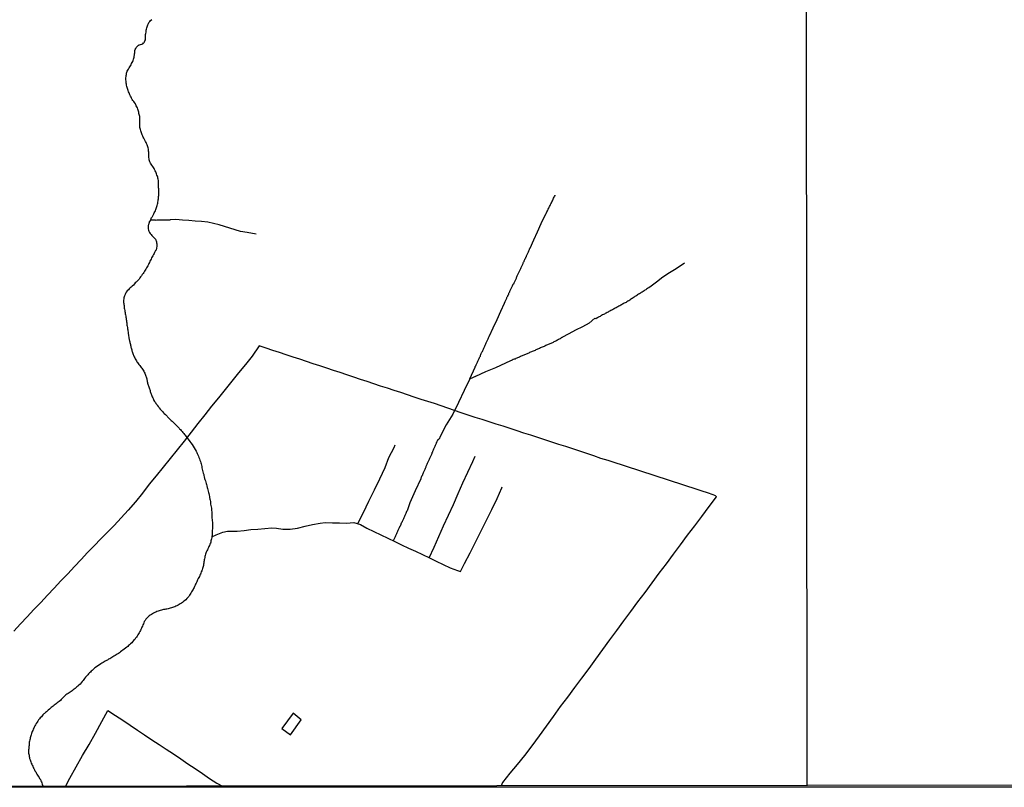
# Model space of a CAD drawing. Units: millimetres. Extents: x 187960 to 190372, y 1657660 to 1660434.
# Drawn here: x 188200 to 188506, y 1657660 to 1657899 of the extents above; entities that cross this region are included whole.
import ezdxf

# ---------------------------------------------------------------- set-up
doc = ezdxf.new("R2010")
doc.units = ezdxf.units.MM
for name, color, linetype in [('IMAGEM', 7, 'Continuous'), ('V-ARROIO', 2, 'Continuous'), ('V-EDIFICACAO', 81, 'Continuous'), ('V-LOTE', 1, 'Continuous'), ('V-VALETA', 173, 'Continuous'), ('X-LIMITE_1000', 7, 'Continuous'), ('X-LIMITE_5000', 7, 'Continuous')]:
    doc.layers.add(name, color=color, linetype=linetype)
picture_1 = doc.add_image_def('image1.jpg', size_in_pixel=(4018, 4621))

msp = doc.modelspace()

# ---------------------------------------------------------------- linework, layer by layer
at = {"layer": 'V-ARROIO'}
for points in [[(188240.84, 1657836.51), (188241.11, 1657837.26), (188241.2, 1657837.31), (188241.28, 1657837.45), (188241.33, 1657837.53), (188241.37, 1657837.62), (188241.61, 1657838.03), (188241.8, 1657838.37), (188241.93, 1657838.72), (188242.12, 1657839.06), (188242.27, 1657839.36), (188242.45, 1657839.71), (188242.55, 1657840.05), (188242.66, 1657840.4), (188242.77, 1657840.74), (188242.88, 1657841.04), (188242.94, 1657841.39), (188243.03, 1657841.73), (188243.07, 1657842.08), (188243.15, 1657842.42), (188243.15, 1657842.72), (188243.2, 1657843.07), (188243.26, 1657843.41), (188243.28, 1657843.76), (188243.31, 1657844.1), (188243.33, 1657844.4), (188243.35, 1657844.75), (188243.37, 1657845.09), (188243.37, 1657845.44), (188243.37, 1657845.78), (188243.33, 1657846.13), (188243.28, 1657846.47), (188243.24, 1657846.81), (188243.24, 1657847.16), (188243.24, 1657847.46), (188243.24, 1657847.8), (188243.22, 1657848.11), (188243.22, 1657848.45), (188243.22, 1657848.79), (188243.15, 1657849.14), (188243.09, 1657849.48), (188243.03, 1657849.79), (188242.92, 1657850.13), (188242.77, 1657850.47), (188242.66, 1657850.82), (188242.49, 1657851.16), (188242.38, 1657851.46), (188242.21, 1657851.81), (188242.06, 1657852.15), (188241.89, 1657852.5), (188241.69, 1657852.84), (188241.48, 1657853.14), (188241.2, 1657853.49), (188240.98, 1657853.83), (188240.77, 1657854.18), (188240.61, 1657854.52), (188240.48, 1657854.82), (188240.38, 1657855.17), (188240.31, 1657855.51), (188240.25, 1657855.86), (188240.23, 1657856.2), (188240.23, 1657856.5), (188240.23, 1657856.85), (188240.23, 1657857.19), (188240.23, 1657857.54), (188240.18, 1657857.88), (188240.16, 1657858.18), (188240.12, 1657858.53), (188240.03, 1657858.87), (188239.97, 1657859.22), (188239.88, 1657859.56), (188239.75, 1657859.86), (188239.56, 1657860.21), (188239.39, 1657860.55), (188239.17, 1657860.89), (188239, 1657861.24), (188238.87, 1657861.54), (188238.66, 1657861.89), (188238.48, 1657862.23), (188238.35, 1657862.57), (188238.18, 1657862.92), (188238.07, 1657863.22), (188237.94, 1657863.56), (188237.84, 1657863.87), (188237.73, 1657864.21), (188237.69, 1657864.55), (188237.58, 1657864.9), (188237.51, 1657865.24), (188237.51, 1657865.55), (188237.47, 1657865.89), (188237.43, 1657866.23), (188237.43, 1657866.58), (188237.45, 1657866.92), (188237.47, 1657867.27), (188237.43, 1657867.61), (188237.43, 1657867.96), (188237.43, 1657868.26), (188237.41, 1657868.6), (188237.32, 1657868.9), (188237.24, 1657869.25), (188237.17, 1657869.59), (188237.17, 1657869.59), (188237.11, 1657869.94), (188237.04, 1657870.28), (188236.98, 1657870.58), (188236.85, 1657870.93), (188236.7, 1657871.27), (188236.55, 1657871.62), (188236.37, 1657871.96), (188236.22, 1657872.26), (188236.07, 1657872.61), (188235.81, 1657872.95), (188235.56, 1657873.3), (188235.32, 1657873.64), (188235.13, 1657873.94), (188234.91, 1657874.29), (188234.74, 1657874.63), (188234.52, 1657874.98), (188234.35, 1657875.32), (188234.22, 1657875.62), (188234.11, 1657875.97), (188233.98, 1657876.31), (188233.85, 1657876.65), (188233.75, 1657877), (188233.64, 1657877.3), (188233.53, 1657877.65), (188233.44, 1657877.99), (188233.34, 1657878.33), (188233.29, 1657878.68), (188233.25, 1657878.98), (188233.21, 1657879.32), (188233.19, 1657879.63), (188233.16, 1657879.97), (188233.16, 1657880.32), (188233.16, 1657880.66), (188233.19, 1657881), (188233.23, 1657881.35), (188233.29, 1657881.69), (188233.36, 1657882.04), (188233.47, 1657882.38), (188233.58, 1657882.68), (188233.79, 1657883.03), (188233.96, 1657883.37), (188234.18, 1657883.72), (188234.37, 1657884.06), (188234.52, 1657884.36), (188234.74, 1657884.71), (188234.91, 1657885.05), (188235.06, 1657885.4), (188235.25, 1657885.74), (188235.36, 1657886.04), (188235.49, 1657886.39), (188235.58, 1657886.73), (188235.66, 1657887.08), (188235.75, 1657887.42), (188235.77, 1657887.72), (188235.79, 1657888.07), (188235.86, 1657888.41), (188235.9, 1657888.75), (188235.92, 1657889.1), (188236.03, 1657889.4), (188236.18, 1657889.75), (188236.37, 1657890.09), (188236.63, 1657890.41), (188237, 1657890.75), (188237.11, 1657890.8), (188237.15, 1657890.84), (188237.35, 1657890.88), (188237.69, 1657890.97), (188238.03, 1657891.08), (188238.36, 1657891.23), (188238.63, 1657891.46), (188238.7, 1657891.48), (188238.79, 1657891.64), (188238.87, 1657891.77), (188239.04, 1657892.11), (188239.19, 1657892.46), (188239.24, 1657892.76), (188239.26, 1657893.1), (188239.24, 1657893.41), (188239.26, 1657893.75), (188239.26, 1657894.09), (188239.32, 1657894.44), (188239.39, 1657894.78), (188239.39, 1657895.08), (188239.47, 1657895.43), (188239.54, 1657895.77), (188239.62, 1657896.12), (188239.75, 1657896.46), (188239.86, 1657896.76), (188239.99, 1657897.11), (188240.16, 1657897.45), (188240.29, 1657897.8), (188240.53, 1657898.14), (188240.79, 1657898.42), (188241.15, 1657898.74)], [(188240.84, 1657836.51), (188240.38, 1657835.9), (188240.38, 1657835.77), (188240.32, 1657835.57), (188240.25, 1657835.49), (188240.21, 1657835.47), (188240.21, 1657835.27), (188240.12, 1657835.14), (188240.12, 1657835.01), (188240.05, 1657834.8), (188240.03, 1657834.46), (188240.03, 1657834.11), (188240.08, 1657833.72), (188240.16, 1657833.38), (188240.27, 1657833.03), (188240.46, 1657832.65), (188240.68, 1657832.3), (188240.96, 1657831.96), (188241.22, 1657831.67), (188241.63, 1657831.27), (188241.93, 1657830.94), (188242.27, 1657830.54), (188242.47, 1657830.19), (188242.53, 1657830.02), (188242.55, 1657829.89), (188242.62, 1657829.81), (188242.62, 1657829.72), (188242.68, 1657829.46), (188242.75, 1657829.12), (188242.72, 1657828.4), (188242.48, 1657827.16), (188242.38, 1657827.14), (188242.36, 1657827.07), (188242.32, 1657826.96), (188242.28, 1657826.9), (188242.25, 1657826.85), (188242.21, 1657826.79), (188242.02, 1657826.45), (188241.89, 1657826.1), (188241.71, 1657825.76), (188241.54, 1657825.41), (188241.33, 1657825.07), (188241.11, 1657824.72), (188240.94, 1657824.38), (188240.81, 1657824.04), (188240.61, 1657823.69), (188240.46, 1657823.35), (188240.29, 1657823), (188240.12, 1657822.66), (188239.93, 1657822.31), (188239.76, 1657821.97), (188239.56, 1657821.62), (188239.3, 1657821.28), (188239.09, 1657820.93), (188238.89, 1657820.59), (188238.66, 1657820.25), (188238.46, 1657819.9), (188238.23, 1657819.56), (188237.97, 1657819.21), (188237.71, 1657818.87), (188237.71, 1657818.87), (188237.47, 1657818.52), (188237.24, 1657818.18), (188236.98, 1657817.87), (188236.61, 1657817.51), (188236.31, 1657817.23), (188236.03, 1657816.97), (188235.79, 1657816.67), (188235.45, 1657816.3), (188235.08, 1657815.96), (188234.76, 1657815.68), (188234.46, 1657815.42), (188234.18, 1657815.12), (188233.92, 1657814.86), (188233.58, 1657814.47), (188233.27, 1657814.05), (188233.06, 1657813.7), (188232.93, 1657813.36), (188232.73, 1657813.01), (188232.6, 1657812.67), (188232.5, 1657812.32), (188232.46, 1657811.98), (188232.39, 1657811.63), (188232.39, 1657811.29), (188232.39, 1657810.94), (188232.45, 1657810.6), (188232.52, 1657810.26), (188232.56, 1657809.91), (188232.6, 1657809.52), (188232.65, 1657809.18), (188232.73, 1657808.83), (188232.78, 1657808.45), (188232.84, 1657808.1), (188232.91, 1657807.76), (188232.95, 1657807.41), (188233.02, 1657807.07), (188233.08, 1657806.68), (188233.12, 1657806.34), (188233.19, 1657805.99), (188233.25, 1657805.61), (188233.29, 1657805.26), (188233.32, 1657804.92), (188233.38, 1657804.57), (188233.42, 1657804.23), (188233.47, 1657803.84), (188233.55, 1657803.5), (188233.6, 1657803.15), (188233.68, 1657802.76), (188233.72, 1657802.42), (188233.79, 1657802.07), (188233.83, 1657801.69), (188233.87, 1657801.34), (188234.18, 1657799.32), (188234.26, 1657799.12), (188234.28, 1657799.02), (188234.37, 1657798.72), (188234.41, 1657798.46), (188234.48, 1657798.16), (188234.52, 1657797.9), (188234.59, 1657797.6), (188234.65, 1657797.34), (188234.71, 1657797.04), (188234.78, 1657796.78), (188234.86, 1657796.48), (188234.93, 1657796.22), (188235.02, 1657795.92), (188235.08, 1657795.66), (188235.21, 1657795.36), (188235.27, 1657795.1), (188235.36, 1657794.8), (188235.49, 1657794.54), (188235.6, 1657794.24), (188235.73, 1657793.98), (188235.88, 1657793.68), (188236.01, 1657793.42), (188236.2, 1657793.14), (188236.39, 1657792.77), (188236.57, 1657792.51), (188236.74, 1657792.25), (188236.98, 1657791.91), (188237.15, 1657791.65), (188237.43, 1657791.31), (188237.62, 1657791.07), (188237.88, 1657790.75), (188238.07, 1657790.49), (188238.31, 1657790.15), (188238.48, 1657789.85), (188238.66, 1657789.59), (188238.83, 1657789.31), (188239.02, 1657788.94), (188239.15, 1657788.64), (188239.24, 1657788.34), (188239.35, 1657788.04), (188239.43, 1657787.78), (188239.49, 1657787.48), (188239.58, 1657787.22), (188239.65, 1657786.92), (188239.71, 1657786.66), (188239.75, 1657786.36), (188239.8, 1657786.1), (188239.88, 1657785.8), (188239.88, 1657785.8), (188239.99, 1657785.54), (188240.08, 1657785.24), (188240.16, 1657784.98), (188240.27, 1657784.68), (188240.36, 1657784.42), (188240.44, 1657784.12), (188240.53, 1657783.86), (188240.64, 1657783.56), (188240.7, 1657783.3), (188240.81, 1657783), (188240.85, 1657782.74), (188240.96, 1657782.44), (188241.07, 1657782.18), (188241.2, 1657781.88), (188241.33, 1657781.62), (188241.46, 1657781.32), (188241.58, 1657781.06), (188241.71, 1657780.76), (188241.84, 1657780.46), (188242.02, 1657780.18), (188242.3, 1657779.81), (188242.47, 1657779.59), (188242.7, 1657779.25), (188242.88, 1657779.01), (188243.13, 1657778.65), (188243.31, 1657778.39), (188243.5, 1657778.15), (188243.8, 1657777.83), (188243.99, 1657777.59), (188244.3, 1657777.27), (188244.51, 1657777.01), (188244.81, 1657776.67), (188245.03, 1657776.43), (188245.37, 1657776.13), (188245.63, 1657775.87), (188245.89, 1657775.59), (188246.08, 1657775.4), (188246.36, 1657775.12), (188246.56, 1657774.9), (188246.88, 1657774.6), (188247.22, 1657774.3), (188247.48, 1657774.02), (188247.81, 1657773.74), (188248.02, 1657773.52), (188248.28, 1657773.26), (188248.63, 1657772.92), (188248.84, 1657772.7), (188249.19, 1657772.41), (188249.36, 1657772.21), (188249.64, 1657771.89), (188249.81, 1657771.71), (188250.11, 1657771.42), (188250.32, 1657771.17), (188250.58, 1657770.86), (188250.78, 1657770.57), (188251.1, 1657770.21), (188251.27, 1657769.95), (188251.49, 1657769.71), (188251.7, 1657769.39), (188253.03, 1657767.6), (188253.11, 1657767.6), (188253.17, 1657767.56), (188253.19, 1657767.47), (188253.32, 1657767.28), (188253.64, 1657766.85), (188254.92, 1657764.79), (188255.02, 1657764.56), (188255.15, 1657764.35), (188255.28, 1657763.97), (188255.47, 1657763.58), (188255.64, 1657763.19), (188255.79, 1657762.8), (188255.92, 1657762.37), (188256.1, 1657761.94), (188256.27, 1657761.55), (188256.35, 1657761.17), (188256.46, 1657760.78), (188256.57, 1657760.39), (188256.68, 1657760), (188256.72, 1657759.57), (188256.83, 1657759.14), (188256.93, 1657758.76), (188257.04, 1657758.33), (188257.13, 1657757.94), (188257.26, 1657757.55), (188257.34, 1657757.16), (188257.41, 1657756.73), (188257.54, 1657756.3), (188257.65, 1657755.91), (188257.78, 1657755.53), (188257.9, 1657755.14), (188258.01, 1657754.75), (188258.12, 1657754.36), (188258.23, 1657753.93), (188258.34, 1657753.5), (188258.44, 1657753.11), (188258.57, 1657752.73), (188258.7, 1657752.34), (188258.77, 1657751.95), (188258.85, 1657751.56), (188258.85, 1657751.56), (188258.94, 1657751.13), (188259.02, 1657750.7), (188259.11, 1657750.32), (188259.2, 1657749.89), (188259.24, 1657749.5), (188259.33, 1657749.11), (188259.37, 1657748.72), (188259.41, 1657748.29), (188259.52, 1657747.86), (188259.56, 1657747.47), (188259.65, 1657747.09), (188259.67, 1657746.7), (188259.71, 1657746.31), (188259.78, 1657745.92), (188259.8, 1657745.49), (188259.8, 1657745.06), (188259.82, 1657744.67), (188259.84, 1657744.29), (188259.84, 1657743.9), (188259.86, 1657743.51), (188259.93, 1657743.12), (188259.95, 1657742.69), (188259.97, 1657742.26), (188259.97, 1657741.88), (188259.97, 1657741.45), (188259.95, 1657741.06), (188259.95, 1657740.67), (188259.93, 1657740.24), (188259.91, 1657739.85), (188259.91, 1657739.46), (188259.91, 1657739.08), (188259.77, 1657737.95), (188259.73, 1657737.57), (188259.63, 1657737.23), (188259.52, 1657736.88), (188259.43, 1657736.54), (188259.33, 1657736.19), (188259.17, 1657735.85), (188259.02, 1657735.5), (188258.89, 1657735.16), (188258.77, 1657734.81), (188258.57, 1657734.47), (188258.42, 1657734.13), (188258.25, 1657733.78), (188258.08, 1657733.44), (188257.95, 1657733.09), (188257.86, 1657732.75), (188257.75, 1657732.4), (188257.67, 1657732.06), (188257.58, 1657731.71), (188257.49, 1657731.37), (188257.43, 1657731.02), (188257.39, 1657730.68), (188257.32, 1657730.34), (188257.28, 1657729.99), (188257.19, 1657729.65), (188257.17, 1657729.3), (188257.09, 1657728.96), (188257, 1657728.61), (188256.89, 1657728.27), (188256.78, 1657727.92), (188256.66, 1657727.58), (188256.53, 1657727.24), (188256.4, 1657726.89), (188256.27, 1657726.55), (188256.1, 1657726.2), (188255.97, 1657725.86), (188255.77, 1657725.51), (188255.58, 1657725.17), (188255.36, 1657724.82), (188255.23, 1657724.48), (188255.11, 1657724.14), (188254.93, 1657723.79), (188254.76, 1657723.45), (188254.59, 1657723.1), (188254.46, 1657722.76), (188254.29, 1657722.41), (188254.12, 1657722.07), (188254.12, 1657722), (188253.99, 1657721.92), (188253.99, 1657721.79), (188253.9, 1657721.77), (188253.88, 1657721.72), (188253.73, 1657721.38), (188253.47, 1657721.03), (188253.28, 1657720.69), (188253.08, 1657720.35), (188252.87, 1657720), (188252.61, 1657719.66), (188252.33, 1657719.31), (188252.05, 1657718.99), (188251.7, 1657718.62), (188251.31, 1657718.28), (188251.04, 1657718.06), (188250.69, 1657717.78), (188250.35, 1657717.57), (188250.01, 1657717.35), (188249.66, 1657717.14), (188249.32, 1657716.94), (188248.97, 1657716.77), (188248.97, 1657716.77), (188248.63, 1657716.6), (188248.28, 1657716.47), (188247.94, 1657716.29), (188247.59, 1657716.21), (188247.25, 1657716.1), (188246.9, 1657715.97), (188246.56, 1657715.89), (188246.22, 1657715.8), (188245.87, 1657715.73), (188245.53, 1657715.67), (188245.18, 1657715.61), (188244.84, 1657715.56), (188244.49, 1657715.48), (188244.15, 1657715.41), (188243.8, 1657715.33), (188243.46, 1657715.2), (188243.12, 1657715.09), (188242.77, 1657714.98), (188242.43, 1657714.81), (188242.08, 1657714.64), (188241.74, 1657714.49), (188241.39, 1657714.29), (188241.05, 1657714.08), (188240.7, 1657713.84), (188240.38, 1657713.6), (188240.08, 1657713.33), (188239.8, 1657713.09), (188239.54, 1657712.83), (188239.3, 1657712.55), (188239.09, 1657712.16), (188238.85, 1657711.82), (188238.72, 1657711.48), (188238.59, 1657711.13), (188238.4, 1657710.79), (188238.25, 1657710.44), (188238.1, 1657710.1), (188237.97, 1657709.75), (188237.78, 1657709.41), (188237.62, 1657709.06), (188237.49, 1657708.72), (188237.24, 1657708.38), (188237.04, 1657708.03), (188236.83, 1657707.69), (188236.59, 1657707.34), (188236.42, 1657707), (188236.16, 1657706.65), (188235.9, 1657706.33), (188235.53, 1657705.94), (188235.21, 1657705.58), (188234.93, 1657705.25), (188234.55, 1657704.91), (188234.26, 1657704.65), (188233.99, 1657704.41), (188233.7, 1657704.13), (188233.45, 1657703.85), (188232.65, 1657703.27), (188231.47, 1657702.43), (188231.4, 1657702.34), (188231.33, 1657702.32), (188231.12, 1657702.15), (188230.8, 1657701.96), (188230.46, 1657701.74), (188230.11, 1657701.53), (188229.77, 1657701.33), (188229.42, 1657701.1), (188229.08, 1657700.94), (188228.73, 1657700.71), (188228.43, 1657700.47), (188228.13, 1657700.3), (188227.79, 1657700.13), (188227.44, 1657699.91), (188227.1, 1657699.74), (188226.75, 1657699.57), (188226.41, 1657699.31), (188226.06, 1657699.14), (188225.72, 1657698.96), (188225.37, 1657698.73), (188223.7, 1657697.63), (188223.69, 1657697.59), (188223.41, 1657697.33), (188223.14, 1657697.11), (188222.92, 1657696.89), (188222.66, 1657696.66), (188222.4, 1657696.42), (188222.12, 1657696.17), (188221.82, 1657695.88), (188221.54, 1657695.61), (188221.3, 1657695.3), (188220.96, 1657694.92), (188220.65, 1657694.55), (188220.34, 1657694.17), (188220.08, 1657693.82), (188219.84, 1657693.52), (188219.56, 1657693.19), (188219.23, 1657692.83), (188218.93, 1657692.46), (188218.57, 1657692.09), (188218.2, 1657691.75), (188217.97, 1657691.54), (188217.66, 1657691.3), (188217.66, 1657691.3), (188217.37, 1657691.08), (188217.06, 1657690.83), (188216.76, 1657690.61), (188216.44, 1657690.35), (188216.16, 1657690.18), (188215.82, 1657689.92), (188215.51, 1657689.73), (188215.19, 1657689.49), (188214.87, 1657689.28), (188214.54, 1657689.06), (188214.24, 1657688.82), (188213.96, 1657688.56), (188213.68, 1657688.31), (188213.44, 1657688.02), (188213.1, 1657687.68), (188212.82, 1657687.36), (188212.41, 1657687.04), (188212.13, 1657686.78), (188211.85, 1657686.61), (188211.53, 1657686.35), (188211.21, 1657686.11), (188210.88, 1657685.87), (188210.58, 1657685.62), (188210.28, 1657685.36), (188210, 1657685.12), (188209.7, 1657684.9), (188209.4, 1657684.62), (188209.07, 1657684.37), (188208.82, 1657684.11), (188208.51, 1657683.85), (188208.24, 1657683.61), (188207.93, 1657683.35), (188207.68, 1657683.16), (188207.41, 1657682.9), (188207.16, 1657682.62), (188206.92, 1657682.32), (188206.6, 1657681.98), (188206.34, 1657681.63), (188206.08, 1657681.29), (188205.87, 1657680.95), (188205.63, 1657680.62), (188205.35, 1657680.21), (188205.07, 1657679.78), (188204.9, 1657679.44), (188204.7, 1657679.09), (188204.55, 1657678.75), (188204.42, 1657678.41), (188204.27, 1657678.06), (188204.12, 1657677.76), (188203.95, 1657677.41), (188203.84, 1657677.07), (188203.75, 1657676.73), (188203.67, 1657676.38), (188203.56, 1657676.08), (188203.45, 1657675.74), (188203.41, 1657675.43), (188203.3, 1657675.09), (188203.24, 1657674.74), (188203.17, 1657674.4), (188203.17, 1657674.06), (188203.11, 1657673.75), (188203.09, 1657673.41), (188203.07, 1657673.07), (188203.02, 1657672.72), (188203, 1657672.38), (188202.98, 1657672.08), (188202.98, 1657671.73), (188202.98, 1657671.39), (188202.98, 1657671.04), (188203.04, 1657670.7), (188203.11, 1657670.35), (188203.15, 1657670.01), (188203.24, 1657669.66), (188203.28, 1657669.32), (188203.41, 1657668.97), (188203.52, 1657668.63), (188203.67, 1657668.29), (188203.8, 1657667.94), (188203.93, 1657667.6), (188204.08, 1657667.25), (188204.25, 1657666.91), (188204.42, 1657666.56), (188204.6, 1657666.22), (188204.79, 1657665.87), (188204.94, 1657665.53), (188205.16, 1657665.19), (188205.35, 1657664.84), (188205.54, 1657664.5), (188205.76, 1657664.15), (188205.97, 1657663.81), (188206.19, 1657663.46), (188206.38, 1657663.12), (188206.62, 1657662.77), (188206.75, 1657662.43), (188206.96, 1657662.09), (188207.11, 1657661.74), (188207.22, 1657661.4), (188207.47, 1657660.65)]]:
    msp.add_lwpolyline(points, dxfattribs=at)
at = {"layer": 'V-EDIFICACAO'}
msp.add_lwpolyline([(188281.54, 1657678.7), (188284.14, 1657676.71), (188287.52, 1657681.38), (188285.01, 1657683.37), (188281.54, 1657678.7)], close=True, dxfattribs=at)
at = {"layer": 'V-LOTE'}
for points in [[(188416.13, 1657750.9), (188413.78, 1657751.7), (188411.56, 1657752.46), (188409.34, 1657753.13), (188407.12, 1657753.85), (188404.9, 1657754.57), (188402.68, 1657755.35), (188400.46, 1657756.07), (188398.24, 1657756.79), (188396.02, 1657757.51), (188393.8, 1657758.23), (188391.58, 1657758.95), (188389.36, 1657759.67), (188387.14, 1657760.39), (188384.92, 1657761.11), (188382.7, 1657761.81), (188380.48, 1657762.51), (188378.3, 1657763.25), (188376.12, 1657763.99), (188373.94, 1657764.73), (188371.76, 1657765.47), (188369.58, 1657766.21), (188367.4, 1657766.86), (188365.24, 1657767.56), (188363.08, 1657768.26), (188360.92, 1657768.96), (188358.76, 1657769.66), (188356.6, 1657770.36), (188354.44, 1657771.06), (188352.28, 1657771.76), (188350.12, 1657772.46), (188347.96, 1657773.16), (188345.8, 1657773.85), (188343.64, 1657774.54), (188341.48, 1657775.23), (188339.32, 1657775.92), (188337.16, 1657776.61), (188335.09, 1657777.4), (188333.02, 1657778.12), (188330.95, 1657778.84), (188328.86, 1657779.51), (188326.77, 1657780.16), (188324.68, 1657780.81), (188322.59, 1657781.46), (188320.5, 1657782.2), (188318.41, 1657782.94), (188316.32, 1657783.59), (188314.23, 1657784.28), (188312.14, 1657784.97), (188310.05, 1657785.66), (188307.96, 1657786.35), (188305.87, 1657787.04), (188303.78, 1657787.73), (188301.69, 1657788.42), (188299.6, 1657789.11), (188297.51, 1657789.8), (188295.42, 1657790.49), (188293.33, 1657791.18), (188291.24, 1657791.87), (188289.15, 1657792.56), (188287.06, 1657793.25), (188284.97, 1657793.94), (188282.88, 1657794.63), (188280.79, 1657795.32), (188278.7, 1657796.01), (188276.61, 1657796.7), (188274.52, 1657797.39), (188272.25, 1657794.21), (188270.18, 1657791.67), (188268.09, 1657789.07), (188266, 1657786.47), (188263.91, 1657783.87), (188261.82, 1657781.27), (188259.73, 1657778.66), (188257.64, 1657776.01), (188255.48, 1657773.38), (188253.34, 1657770.61), (188251.16, 1657767.89), (188249.02, 1657765.13), (188246.86, 1657762.46), (188244.7, 1657759.79), (188242.56, 1657757.09), (188240.4, 1657754.46), (188238.26, 1657751.7), (188236.1, 1657748.98), (188233.87, 1657746.4), (188231.64, 1657744.02), (188229.46, 1657741.71), (188227.35, 1657739.54), (188225.37, 1657737.48), (188223.32, 1657735.38), (188221.27, 1657733.28), (188219.22, 1657731.13), (188217.17, 1657728.89), (188215.08, 1657726.67), (188212.99, 1657724.45), (188210.9, 1657722.23), (188208.81, 1657720.01), (188206.72, 1657717.79), (188204.63, 1657715.57), (188202.54, 1657713.35), (188202.54, 1657713.35), (188200.45, 1657711.13), (188198.36, 1657708.91)], [(188416.13, 1657750.9), (188416.2, 1657750.59), (188413.95, 1657747.61), (188411.7, 1657744.5), (188409.45, 1657741.57), (188407.25, 1657738.62), (188405.05, 1657735.67), (188402.85, 1657732.72), (188400.65, 1657729.77), (188398.45, 1657726.82), (188396.25, 1657723.87), (188394.05, 1657720.92), (188391.85, 1657717.97), (188389.67, 1657715.02), (188387.49, 1657712.07), (188385.31, 1657709.12), (188383.15, 1657706.15), (188380.99, 1657703.18), (188378.83, 1657700.21), (188376.67, 1657697.24), (188374.47, 1657694.29), (188372.27, 1657691.34), (188370.07, 1657688.39), (188367.87, 1657685.44), (188365.67, 1657682.42), (188363.47, 1657679.38), (188361.27, 1657676.34), (188359.04, 1657673.32), (188356.81, 1657670.3), (188354.52, 1657667.44), (188352.2, 1657664.74), (188349.97, 1657661.84), (188349.52, 1657660.81)], [(188214.37, 1657660.66), (188215.76, 1657663.26), (188217.74, 1657666.76), (188219.72, 1657670.26), (188221.71, 1657673.71), (188223.7, 1657677.2), (188225.68, 1657680.83), (188227.58, 1657684.26), (188229.93, 1657682.66), (188232.21, 1657681.26), (188234.45, 1657679.72), (188236.69, 1657678.18), (188238.93, 1657676.66), (188241.17, 1657675.14), (188243.41, 1657673.7), (188245.65, 1657672.23), (188247.89, 1657670.76), (188250.13, 1657669.24), (188252.37, 1657667.72), (188254.61, 1657666.2), (188256.85, 1657664.68), (188259.09, 1657663.16), (188261.33, 1657661.71), (188263.11, 1657660.71)]]:
    msp.add_lwpolyline(points, dxfattribs=at)
at = {"layer": 'V-VALETA'}
for points in [[(188406.39, 1657823.14), (188403.77, 1657821.39), (188401.73, 1657820.13), (188399.71, 1657818.77), (188397.69, 1657817.19), (188395.65, 1657815.7), (188395.53, 1657815.6), (188395.5, 1657815.59), (188395.35, 1657815.55), (188395.2, 1657815.38), (188395.18, 1657815.38), (188395.12, 1657815.34), (188395.05, 1657815.29), (188394.95, 1657815.23), (188394.64, 1657815.03), (188394.39, 1657814.86), (188394.09, 1657814.69), (188393.83, 1657814.49), (188393.53, 1657814.3), (188393.27, 1657814.15), (188392.97, 1657813.98), (188392.71, 1657813.8), (188392.41, 1657813.61), (188392.15, 1657813.44), (188391.85, 1657813.25), (188391.59, 1657813.09), (188391.29, 1657812.88), (188391.03, 1657812.71), (188390.73, 1657812.53), (188390.47, 1657812.36), (188390.19, 1657812.15), (188389.95, 1657812.02), (188389.65, 1657811.8), (188389.39, 1657811.63), (188389.09, 1657811.46), (188388.83, 1657811.29), (188388.53, 1657811.11), (188388.27, 1657810.94), (188387.97, 1657810.77), (188387.71, 1657810.64), (188387.41, 1657810.47), (188387.15, 1657810.34), (188386.85, 1657810.19), (188386.59, 1657810.04), (188386.29, 1657809.86), (188386.03, 1657809.74), (188385.73, 1657809.56), (188385.47, 1657809.43), (188385.17, 1657809.26), (188384.91, 1657809.13), (188384.61, 1657808.96), (188384.35, 1657808.81), (188384.05, 1657808.66), (188383.79, 1657808.53), (188383.49, 1657808.36), (188383.23, 1657808.23), (188382.93, 1657808.06), (188382.67, 1657807.9), (188382.37, 1657807.75), (188382.11, 1657807.63), (188381.81, 1657807.45), (188381.55, 1657807.32), (188381.25, 1657807.15), (188380.99, 1657807.02), (188380.69, 1657806.85), (188380.44, 1657806.72), (188380.18, 1657806.59), (188379.92, 1657806.42), (188379.66, 1657806.31), (188379.4, 1657806.16), (188379.14, 1657806.03), (188379.06, 1657805.97), (188379.03, 1657805.95), (188378.97, 1657805.88), (188378.88, 1657805.84), (188378.67, 1657805.93), (188378.67, 1657805.95), (188378.58, 1657806.01), (188376.83, 1657804.5), (188374.7, 1657803.37), (188372.59, 1657802.29), (188370.48, 1657801.19), (188368.35, 1657800), (188368.34, 1657799.96), (188368.27, 1657799.92), (188368.18, 1657799.88), (188368.1, 1657799.83), (188368.03, 1657799.79), (188367.78, 1657799.66), (188367.52, 1657799.49), (188367.26, 1657799.36), (188367, 1657799.23), (188366.74, 1657799.1), (188366.44, 1657798.93), (188366.18, 1657798.8), (188365.9, 1657798.63), (188365.67, 1657798.5), (188365.41, 1657798.37), (188365.15, 1657798.22), (188364.89, 1657798.17), (188364.63, 1657798.07), (188364.63, 1657798.07), (188364.37, 1657797.96), (188364.12, 1657797.83), (188363.86, 1657797.72), (188363.6, 1657797.61), (188363.34, 1657797.51), (188363.08, 1657797.38), (188362.82, 1657797.27), (188362.52, 1657797.16), (188362.26, 1657797.03), (188361.96, 1657796.88), (188361.7, 1657796.77), (188361.4, 1657796.64), (188361.14, 1657796.54), (188360.84, 1657796.41), (188360.58, 1657796.3), (188360.28, 1657796.17), (188360.02, 1657796.04), (188359.72, 1657795.91), (188359.46, 1657795.8), (188359.16, 1657795.68), (188358.9, 1657795.57), (188358.6, 1657795.44), (188358.35, 1657795.33), (188358.09, 1657795.2), (188357.83, 1657795.07), (188357.57, 1657794.97), (188357.31, 1657794.86), (188357.05, 1657794.75), (188356.79, 1657794.64), (188356.54, 1657794.53), (188356.28, 1657794.43), (188356.02, 1657794.3), (188355.76, 1657794.19), (188355.5, 1657794.08), (188355.2, 1657793.95), (188354.94, 1657793.85), (188354.64, 1657793.72), (188354.38, 1657793.59), (188354.08, 1657793.46), (188353.82, 1657793.35), (188353.52, 1657793.26), (188353.26, 1657793.16), (188352.96, 1657793.03), (188352.7, 1657792.92), (188352.4, 1657792.79), (188350.86, 1657792.07), (188349.32, 1657791.35), (188347.78, 1657790.63), (188346.24, 1657789.94), (188344.7, 1657789.34), (188343.13, 1657788.64), (188341.56, 1657787.94), (188341.57, 1657787.9), (188341.5, 1657787.88), (188341.4, 1657787.84), (188341.29, 1657787.8), (188341.08, 1657787.69), (188340.86, 1657787.6), (188340.6, 1657787.49), (188340.39, 1657787.39), (188339.84, 1657787.24), (188341.41, 1657790.77), (188341.48, 1657790.81), (188341.5, 1657791), (188341.57, 1657791.05), (188341.59, 1657791.11), (188341.61, 1657791.16), (188341.65, 1657791.2), (188341.65, 1657791.27), (188341.7, 1657791.37), (188341.76, 1657791.43), (188341.78, 1657791.5), (188341.81, 1657791.57), (188341.87, 1657791.7), (188342, 1657791.96), (188342.09, 1657792.17), (188342.15, 1657792.39), (188342.26, 1657792.64), (188342.39, 1657792.86), (188342.49, 1657793.12), (188342.62, 1657793.33), (188342.71, 1657793.55), (188342.84, 1657793.81), (188342.95, 1657794.02), (188343.08, 1657794.28), (188343.12, 1657794.5), (188343.23, 1657794.75), (188343.36, 1657795.01), (188343.47, 1657795.23), (188343.57, 1657795.49), (188343.7, 1657795.7), (188343.83, 1657795.96), (188343.94, 1657796.18), (188344.07, 1657796.43), (188344.13, 1657796.69), (188344.22, 1657796.91), (188344.35, 1657797.17), (188344.46, 1657797.38), (188344.56, 1657797.64), (188344.69, 1657797.85), (188344.69, 1657797.85), (188344.78, 1657798.07), (188344.88, 1657798.33), (188344.99, 1657798.54), (188345.12, 1657798.76), (188345.16, 1657798.97), (188345.27, 1657799.19), (188345.38, 1657799.45), (188345.51, 1657799.66), (188345.6, 1657799.88), (188345.7, 1657800.09), (188345.81, 1657800.31), (188345.85, 1657800.48), (188345.92, 1657800.5), (188345.94, 1657800.52), (188347.08, 1657803.03), (188348.24, 1657805.59), (188349.41, 1657808.15), (188350.58, 1657810.71), (188350.59, 1657810.77), (188350.68, 1657810.94), (188350.76, 1657811.16), (188350.87, 1657811.38), (188350.96, 1657811.59), (188351.06, 1657811.81), (188351.17, 1657812.02), (188351.24, 1657812.24), (188351.32, 1657812.45), (188351.43, 1657812.67), (188351.54, 1657812.88), (188351.62, 1657813.1), (188351.75, 1657813.31), (188351.86, 1657813.53), (188351.95, 1657813.74), (188352.05, 1657813.96), (188352.16, 1657814.17), (188352.23, 1657814.39), (188352.33, 1657814.6), (188352.42, 1657814.82), (188352.53, 1657815.04), (188352.61, 1657815.25), (188352.74, 1657815.47), (188352.85, 1657815.68), (188352.94, 1657815.9), (188353.04, 1657816.11), (188353.13, 1657816.33), (188353.28, 1657816.54), (188353.41, 1657816.71), (188353.52, 1657816.97), (188353.65, 1657817.19), (188353.73, 1657817.4), (188353.84, 1657817.62), (188353.93, 1657817.83), (188354.04, 1657818.05), (188354.14, 1657818.27), (188354.25, 1657818.48), (188354.31, 1657818.7), (188354.4, 1657818.91), (188354.51, 1657819.13), (188354.62, 1657819.34), (188354.72, 1657819.56), (188354.83, 1657819.77), (188354.92, 1657819.99), (188355.03, 1657820.2), (188355.15, 1657820.42), (188355.24, 1657820.63), (188355.33, 1657820.85), (188355.39, 1657821.06), (188355.5, 1657821.28), (188355.59, 1657821.49), (188355.71, 1657821.71), (188355.82, 1657821.93), (188355.91, 1657822.14), (188356.02, 1657822.36), (188356.1, 1657822.57), (188356.23, 1657822.79), (188356.32, 1657823), (188356.36, 1657823.22), (188356.49, 1657823.43), (188356.62, 1657823.65), (188356.7, 1657823.86), (188356.81, 1657824.08), (188356.9, 1657824.29), (188357.01, 1657824.51), (188357.14, 1657824.72), (188357.22, 1657824.94), (188357.33, 1657825.15), (188357.37, 1657825.37), (188357.48, 1657825.59), (188357.57, 1657825.8), (188357.7, 1657826.02), (188357.8, 1657826.23), (188357.87, 1657826.45), (188358, 1657826.66), (188358.13, 1657826.88), (188358.21, 1657827.09), (188358.32, 1657827.31), (188358.36, 1657827.52), (188358.47, 1657827.74), (188359.63, 1657830.3), (188360.8, 1657832.86), (188360.8, 1657832.86), (188361.97, 1657835.42), (188363.14, 1657837.98), (188363.31, 1657838.19), (188363.38, 1657838.22), (188363.38, 1657838.31), (188363.42, 1657838.37), (188363.44, 1657838.5), (188363.55, 1657838.76), (188363.72, 1657839.06), (188363.85, 1657839.32), (188364.03, 1657839.62), (188364.15, 1657839.88), (188364.31, 1657840.18), (188364.44, 1657840.44), (188364.54, 1657840.74), (188364.67, 1657841), (188364.84, 1657841.3), (188364.97, 1657841.56), (188365.14, 1657841.86), (188365.27, 1657842.12), (188365.4, 1657842.42), (188365.56, 1657842.68), (188365.66, 1657842.98), (188365.79, 1657843.24), (188365.92, 1657843.54), (188366.07, 1657843.8), (188366.24, 1657844.1), (188366.29, 1657844.21)], [(188273.56, 1657832.14), (188270.71, 1657832.59), (188268.66, 1657832.88), (188267, 1657833.41), (188265.34, 1657833.92), (188263.68, 1657834.45), (188262.02, 1657834.99), (188260.29, 1657835.41), (188258.56, 1657835.83), (188256.59, 1657836), (188254.62, 1657836.19), (188252.64, 1657836.34), (188250.66, 1657836.49), (188248.66, 1657836.61), (188246.82, 1657836.51), (188246.75, 1657836.45), (188246.56, 1657836.43), (188246.35, 1657836.41), (188246.13, 1657836.41), (188245.91, 1657836.41), (188245.7, 1657836.41), (188245.44, 1657836.41), (188245.23, 1657836.41), (188245.01, 1657836.41), (188244.79, 1657836.41), (188244.58, 1657836.43), (188244.32, 1657836.43), (188244.11, 1657836.43), (188243.89, 1657836.45), (188243.68, 1657836.45), (188243.46, 1657836.45), (188243.2, 1657836.45), (188242.99, 1657836.45), (188242.77, 1657836.43), (188242.56, 1657836.39), (188242.34, 1657836.41), (188242.08, 1657836.41), (188241.87, 1657836.43), (188241.65, 1657836.45), (188241.44, 1657836.48), (188241.22, 1657836.5), (188240.84, 1657836.51)], [(188339.84, 1657787.24), (188338.06, 1657783.57), (188336.3, 1657779.9), (188334.54, 1657776.23), (188332.44, 1657772.94), (188330.63, 1657769.29), (188330.28, 1657768.5), (188330.27, 1657768.48), (188330.16, 1657768.44), (188330.14, 1657768.4), (188330.07, 1657768.36), (188330.01, 1657768.33), (188329.82, 1657768.16), (188329.75, 1657768.07), (188329.75, 1657767.99), (188329.71, 1657767.95), (188329.62, 1657767.75), (188329.53, 1657767.58), (188329.4, 1657767.32), (188329.32, 1657767.11), (188329.23, 1657766.89), (188329.15, 1657766.68), (188329.06, 1657766.46), (188328.95, 1657766.21), (188328.87, 1657765.99), (188328.78, 1657765.77), (188328.67, 1657765.56), (188328.56, 1657765.34), (188328.46, 1657765.09), (188328.35, 1657764.87), (188328.22, 1657764.65), (188328.18, 1657764.44), (188328.07, 1657764.22), (188327.98, 1657763.97), (188327.88, 1657763.75), (188327.79, 1657763.54), (188327.68, 1657763.32), (188327.6, 1657763.1), (188327.47, 1657762.85), (188327.36, 1657762.63), (188327.27, 1657762.42), (188327.19, 1657762.2), (188327.12, 1657761.99), (188327.01, 1657761.77), (188326.93, 1657761.55), (188326.82, 1657761.34), (188326.69, 1657761.08), (188326.61, 1657760.87), (188326.5, 1657760.65), (188326.41, 1657760.44), (188326.3, 1657760.22), (188326.2, 1657759.96), (188326.15, 1657759.75), (188326.05, 1657759.53), (188325.96, 1657759.32), (188325.83, 1657759.1), (188325.74, 1657758.84), (188325.64, 1657758.63), (188325.55, 1657758.41), (188325.44, 1657758.2), (188325.31, 1657757.98), (188325.25, 1657757.72), (188325.14, 1657757.51), (188325.08, 1657757.29), (188324.97, 1657757.08), (188324.84, 1657756.86), (188324.75, 1657756.6), (188324.65, 1657756.39), (188324.58, 1657756.17), (188324.56, 1657756.12), (188322.88, 1657752.38), (188321.18, 1657748.68), (188320.41, 1657746.23), (188320.3, 1657746.16), (188320.21, 1657745.99), (188320.06, 1657745.67), (188319.93, 1657745.41), (188319.85, 1657745.19), (188319.74, 1657744.93), (188319.61, 1657744.72), (188319.5, 1657744.5), (188319.39, 1657744.24), (188319.33, 1657744.03), (188319.2, 1657743.77), (188319.09, 1657743.56), (188319, 1657743.34), (188318.9, 1657743.08), (188318.77, 1657742.87), (188318.68, 1657742.61), (188318.55, 1657742.39), (188318.45, 1657742.13), (188318.4, 1657742.13), (188318.38, 1657741.92), (188318.3, 1657741.7), (188318.25, 1657741.64), (188318.23, 1657741.57), (188318.21, 1657741.53), (188318.17, 1657741.45), (188318.04, 1657741.23), (188317.91, 1657740.97), (188317.82, 1657740.76), (188317.82, 1657740.76), (188317.71, 1657740.54), (188317.58, 1657740.28), (188317.5, 1657740.07), (188317.39, 1657739.81), (188317.3, 1657739.59), (188317.2, 1657739.34), (188317.09, 1657739.12), (188316.98, 1657738.9), (188316.87, 1657738.65), (188316.79, 1657738.43), (188316.66, 1657738.17), (188316.55, 1657737.96), (188316.44, 1657737.74), (188316.34, 1657737.48), (188316.25, 1657737.27), (188316.04, 1657736.93)], [(188305.05, 1657742.21), (188306.06, 1657744.31), (188306.78, 1657745.7), (188308.51, 1657749.19), (188310.2, 1657752.69), (188311.89, 1657756.19), (188313.56, 1657759.69), (188314.68, 1657762.75), (188316.3, 1657765.9), (188316.67, 1657766.71)], [(188327.21, 1657731.67), (188328.71, 1657734.98), (188330.18, 1657738.29), (188331.65, 1657741.6), (188333.2, 1657744.91), (188334.75, 1657748.22), (188336.21, 1657751.58), (188337.67, 1657754.94), (188339.18, 1657758.23), (188340.69, 1657761.52), (188341.49, 1657763.24)], [(188259.8, 1657738.19), (188261.15, 1657738.78), (188263.22, 1657739.56), (188264.62, 1657739.87), (188265.46, 1657739.89), (188267.63, 1657739.86), (188269.78, 1657740.12), (188271.93, 1657740.38), (188274.08, 1657740.5), (188276.22, 1657740.71), (188278.36, 1657740.93), (188279.82, 1657740.85), (188281.79, 1657740.48), (188284.1, 1657740.49), (188286.41, 1657740.84), (188288.72, 1657741.46), (188291.03, 1657742), (188293.34, 1657742.44), (188294.99, 1657742.61), (188297.18, 1657742.49), (188299.39, 1657742.53), (188301.6, 1657742.41), (188303.84, 1657742.58), (188305.87, 1657741.95), (188307.9, 1657740.85), (188310.05, 1657739.82), (188312.2, 1657738.79), (188314.35, 1657737.75), (188316.5, 1657736.71), (188318.65, 1657735.67), (188320.8, 1657734.63), (188322.95, 1657733.66), (188325.1, 1657732.69), (188327.25, 1657731.65), (188329.4, 1657730.61), (188331.55, 1657729.57), (188333.72, 1657728.54), (188335.93, 1657727.71), (188336.9, 1657727.34), (188338.14, 1657729.89), (188339.88, 1657733.18), (188341.71, 1657736.7), (188343.33, 1657740.04), (188344.98, 1657743.35), (188346.63, 1657746.66), (188348.25, 1657750.04), (188349.71, 1657753.38), (188349.86, 1657753.67)]]:
    msp.add_lwpolyline(points, dxfattribs=at)
at = {"layer": 'X-LIMITE_1000'}
msp.add_line((188444.43, 1657660.87), (188441.51, 1660432.32), dxfattribs=at)
at = {"layer": 'X-LIMITE_5000'}
msp.add_lwpolyline([(187959.91, 1660431.84), (188441.52, 1660432.36), (188923.12, 1660432.86), (189404.72, 1660433.33), (189886.33, 1660433.79), (190367.93, 1660434.22), (190368.42, 1659879.93), (190368.9, 1659325.64), (190369.39, 1658771.35), (190369.88, 1658217.06), (190370.36, 1657662.77), (189888.88, 1657662.34), (189407.4, 1657661.88), (188925.92, 1657661.4), (188444.43, 1657660.91), (187962.95, 1657660.39), (187962.34, 1658214.68), (187961.74, 1658768.97), (187961.13, 1659323.26), (187960.52, 1659877.55), (187959.91, 1660431.84)], dxfattribs=at)

# ---------------------------------------------------------------- referenced raster images: frames only (the image files are external)
at = {"layer": 'IMAGEM'}
image = msp.add_image(picture_1, insert=(187959.89, 1657660.39), size_in_units=(2411.87, 2773.83), dxfattribs=at)
image.dxf.flags = 7

doc.saveas('drawing.dxf')
